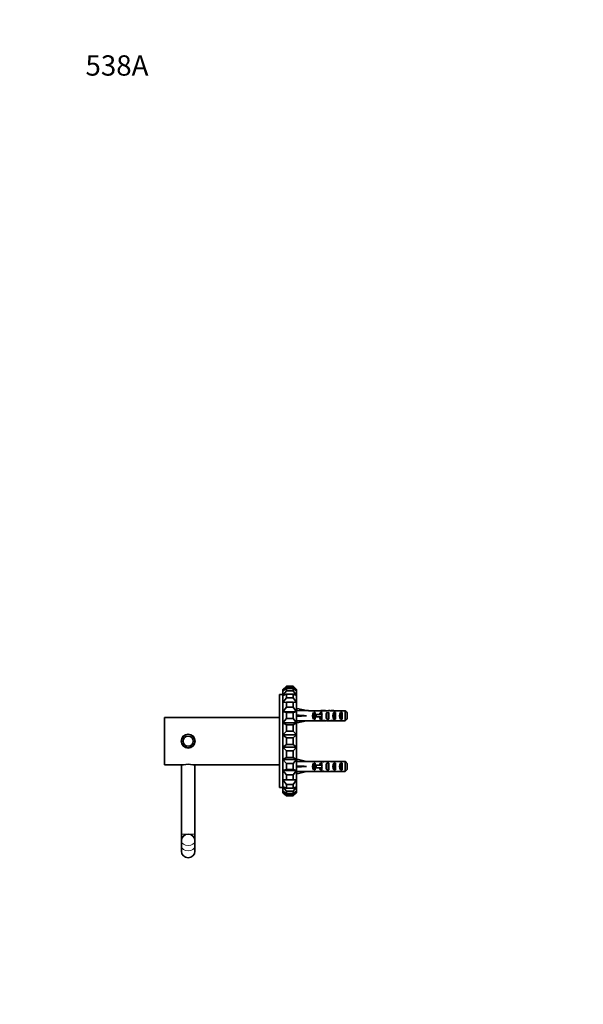
# Model space of a CAD drawing. Units: millimetres. Extents: x 0 to 775, y 0 to 1164.
# Drawn here: x 0 to 333, y 582 to 1164 of the extents above; entities that cross this region are included whole.
import ezdxf
from ezdxf import colors
from ezdxf.entities.mleader import LeaderData, LeaderLine
from ezdxf.math import Vec2, Vec3

# ---------------------------------------------------------------- set-up
doc = ezdxf.new("R2010")
doc.units = ezdxf.units.MM
doc.layers.add('DV4_Défaut', color=7, linetype='Continuous')
doc.layers.add('Défaut', color=7, linetype='Continuous')

# ---------------------------------------------------------------- blocks, each defined once
blk = doc.blocks.new('_DOT')
at = {"color": 0}
blk.add_line((0, 0), (-1, 0), dxfattribs=at)
at = {"color": 0, "const_width": 0.333}
blk.add_lwpolyline([(-0.1665, 0, 1), (0.1665, 0, 1)], format="xyb", close=True, dxfattribs=at)
blk = doc.blocks.new('SE3')
at = {"layer": 'DV4_Défaut', "color": 7, "linetype": 'Continuous', "lineweight": 35}
for p, q in [((155.5, 768.15), (157.5, 770.09)), ((157.5, 769.62), (155.5, 767.27)), ((155.5, 767.27), (157.5, 768.69)), ((157.5, 770.09), (157.5, 769.62)), ((161.5, 770.09), (157.5, 770.09)), ((157.5, 769.62), (161.5, 769.62)), ((157.5, 768.69), (157.5, 767.28)), ((161.5, 768.69), (157.5, 768.69)), ((161.5, 769.62), (161.5, 770.09)), ((161.5, 770.09), (163.5, 768.15)), ((163.5, 767.27), (161.5, 769.62)), ((161.5, 767.28), (161.5, 768.69)), ((161.5, 768.69), (163.5, 767.27)), ((153.5, 710.15), (153.5, 765.15)), ((155.5, 765.15), (153.5, 765.15)), ((155.5, 767.27), (155.5, 768.15)), ((157.5, 767.28), (155.5, 764.66)), ((155.5, 764.66), (155.5, 767.27)), ((155.5, 764.66), (157.5, 765.48)), ((155.5, 760.48), (155.5, 764.66)), ((157.5, 763.22), (155.5, 760.48)), ((157.5, 767.28), (161.5, 767.28)), ((157.5, 765.48), (157.5, 763.22)), ((161.5, 765.48), (157.5, 765.48)), ((157.5, 763.22), (161.5, 763.22)), ((163.5, 764.66), (161.5, 767.28)), ((161.5, 763.22), (161.5, 765.48)), ((161.5, 765.48), (163.5, 764.66)), ((163.5, 760.48), (161.5, 763.22)), ((163.5, 768.15), (163.5, 767.27)), ((163.5, 767.27), (163.5, 764.66)), ((163.5, 764.66), (163.5, 760.48)), ((155.5, 760.48), (157.5, 760.65)), ((155.5, 754.98), (155.5, 760.48)), ((157.5, 757.68), (155.5, 754.98)), ((157.5, 760.65), (157.5, 757.68)), ((161.5, 760.65), (157.5, 760.65)), ((157.5, 757.68), (161.5, 757.68)), ((161.5, 757.68), (161.5, 760.65)), ((161.5, 760.65), (163.5, 760.48)), ((163.5, 754.98), (161.5, 757.68)), ((163.5, 760.48), (163.5, 754.98)), ((163.57, 755.63), (163.86, 756.94)), ((163.86, 756.94), (169.48, 755.65)), ((85.5, 723.65), (85.5, 751.65)), ((153.5, 751.65), (85.5, 751.65)), ((155.5, 748.47), (155.5, 754.98)), ((155.5, 754.98), (157.5, 754.48)), ((155.5, 754.98), (163.5, 754.98)), ((157.5, 750.97), (155.5, 748.47)), ((157.5, 754.48), (157.5, 750.97)), ((161.5, 754.48), (157.5, 754.48)), ((157.5, 750.97), (161.5, 750.97)), ((161.5, 754.48), (163.5, 754.98)), ((161.5, 750.97), (161.5, 754.48)), ((163.5, 748.47), (161.5, 750.97)), ((163.62, 755.87), (163.5, 755.94)), ((163.5, 754.98), (163.5, 748.47)), ((163.57, 753.01), (163.86, 752.65)), ((163.57, 752.29), (163.86, 752.65)), ((163.86, 752.65), (169.48, 752.65)), ((170.49, 755.65), (169.48, 755.65)), ((170.49, 755.61), (170.49, 755.65)), ((170.49, 755.61), (176.73, 755.61)), ((173.64, 750.67), (173.64, 754.64)), ((174.5, 754.64), (173.64, 754.64)), ((174.44, 751.9), (174.44, 753.4)), ((174.44, 753.4), (175.04, 753.4)), ((174.44, 751.9), (175.04, 751.9)), ((174.5, 754.64), (174.5, 753.4)), ((174.5, 751.9), (174.5, 750.67)), ((175.04, 751.9), (175.04, 753.4)), ((175.04, 753.4), (178.5, 753.4)), ((175.04, 751.9), (178.5, 751.9)), ((176.94, 755.61), (176.73, 755.61)), ((176.94, 755.61), (176.94, 755.59)), ((177.64, 753.4), (177.64, 754.64)), ((178.5, 754.64), (177.64, 754.64)), ((177.64, 750.67), (177.64, 751.9)), ((179.61, 755.65), (178.06, 755.65)), ((178.5, 754.64), (178.5, 753.4)), ((178.5, 753.4), (178.72, 753.4)), ((178.5, 751.9), (178.5, 750.67)), ((178.5, 751.9), (178.72, 751.9)), ((178.76, 755.64), (178.76, 755.32)), ((181.5, 750.67), (181.5, 754.64)), ((182.5, 754.64), (181.5, 754.64)), ((182.5, 754.64), (182.5, 750.67)), ((184.64, 755.65), (184.64, 755.47)), ((185.5, 750.67), (185.5, 754.64)), ((186.5, 754.64), (185.5, 754.64)), ((186.39, 755.61), (186.39, 755.6)), ((186.53, 755.61), (186.39, 755.61)), ((186.5, 754.64), (186.5, 750.67)), ((186.53, 755.61), (192.3, 755.61)), ((189.5, 750.67), (189.5, 754.64)), ((190.5, 754.64), (189.5, 754.64)), ((190.5, 754.64), (190.5, 750.67)), ((192.3, 749.69), (192.3, 755.61)), ((193.5, 754.38), (193.5, 750.92)), ((155.5, 741.33), (155.5, 748.47)), ((155.5, 748.47), (157.5, 747.34)), ((155.5, 748.47), (163.5, 748.47)), ((157.5, 747.34), (157.5, 743.49)), ((161.5, 747.34), (157.5, 747.34)), ((161.5, 747.34), (163.5, 748.47)), ((161.5, 743.49), (161.5, 747.34)), ((163.5, 749.37), (163.62, 749.43)), ((163.5, 748.47), (163.5, 741.33)), ((163.57, 749.67), (163.86, 748.37)), ((163.86, 748.37), (169.48, 749.65)), ((169.48, 749.65), (170.49, 749.65)), ((170.49, 749.65), (170.49, 749.69)), ((170.49, 749.69), (176.73, 749.69)), ((174.5, 750.67), (173.64, 750.67)), ((176.94, 749.69), (176.73, 749.69)), ((176.94, 749.69), (176.94, 749.71)), ((178.5, 750.67), (177.64, 750.67)), ((178.06, 749.65), (179.61, 749.65)), ((178.76, 749.67), (178.76, 749.98)), ((182.5, 750.67), (181.5, 750.67)), ((184.64, 749.65), (184.64, 749.84)), ((186.5, 750.67), (185.5, 750.67)), ((186.39, 749.69), (186.39, 749.7)), ((186.53, 749.69), (186.39, 749.69)), ((186.53, 749.69), (192.3, 749.69)), ((190.5, 750.67), (189.5, 750.67)), ((157.5, 743.49), (155.5, 741.33)), ((155.5, 733.98), (155.5, 741.33)), ((155.5, 741.33), (157.5, 739.64)), ((155.5, 741.33), (163.5, 741.33)), ((157.5, 743.49), (161.5, 743.49)), ((157.5, 739.64), (157.5, 735.67)), ((161.5, 739.64), (157.5, 739.64)), ((163.5, 741.33), (161.5, 743.49)), ((161.5, 739.64), (163.5, 741.33)), ((161.5, 735.67), (161.5, 739.64)), ((163.5, 741.33), (163.5, 733.98)), ((95.5, 737.65), (95.5, 736.84)), ((99, 733.65), (98.94, 733.6)), ((100, 733.65), (99, 733.65)), ((100.05, 733.6), (100, 733.65)), ((103.5, 736.78), (103.5, 738.5)), ((157.5, 735.67), (155.5, 733.98)), ((155.5, 726.84), (155.5, 733.98)), ((155.5, 733.98), (157.5, 731.81)), ((155.5, 733.98), (163.5, 733.98)), ((157.5, 735.67), (161.5, 735.67)), ((163.5, 733.98), (161.5, 735.67)), ((161.5, 731.81), (163.5, 733.98)), ((163.5, 733.98), (163.5, 726.84)), ((157.5, 727.96), (155.5, 726.84)), ((157.5, 731.81), (157.5, 727.96)), ((161.5, 731.81), (157.5, 731.81)), ((157.5, 727.96), (161.5, 727.96)), ((161.5, 727.96), (161.5, 731.81)), ((163.5, 726.84), (161.5, 727.96)), ((85.5, 723.65), (96.73, 723.65)), ((95.5, 723.65), (95.5, 682.65)), ((102.26, 723.65), (153.5, 723.65)), ((103.5, 682.65), (103.5, 723.65)), ((155.5, 720.33), (155.5, 726.84)), ((155.5, 726.84), (157.5, 724.33)), ((155.5, 726.84), (163.5, 726.84)), ((157.5, 724.33), (157.5, 720.82)), ((161.5, 724.33), (157.5, 724.33)), ((161.5, 724.33), (163.5, 726.84)), ((161.5, 720.82), (161.5, 724.33)), ((163.5, 726.84), (163.5, 720.33)), ((163.62, 725.87), (163.5, 725.94)), ((163.57, 725.63), (163.86, 726.94)), ((163.57, 723.01), (163.86, 722.65)), ((163.57, 722.29), (163.86, 722.65)), ((163.86, 726.94), (169.48, 725.65)), ((163.86, 722.65), (169.48, 722.65)), ((170.49, 725.65), (169.48, 725.65)), ((170.49, 725.65), (170.49, 725.61)), ((170.49, 725.61), (176.73, 725.61)), ((173.64, 720.67), (173.64, 724.64)), ((174.5, 724.64), (173.64, 724.64)), ((174.44, 721.9), (174.44, 723.4)), ((174.44, 723.4), (175.04, 723.4)), ((174.44, 721.9), (175.04, 721.9)), ((174.5, 724.64), (174.5, 723.4)), ((174.5, 721.9), (174.5, 720.67)), ((175.04, 721.9), (175.04, 723.4)), ((175.04, 723.4), (178.5, 723.4)), ((175.04, 721.9), (178.5, 721.9)), ((176.94, 725.61), (176.73, 725.61)), ((176.94, 725.61), (176.94, 725.59)), ((177.64, 723.4), (177.64, 724.64)), ((178.5, 724.64), (177.64, 724.64)), ((177.64, 720.67), (177.64, 721.9)), ((179.61, 725.65), (178.06, 725.65)), ((178.5, 724.64), (178.5, 723.4)), ((178.5, 723.4), (178.72, 723.4)), ((178.5, 721.9), (178.5, 720.67)), ((178.5, 721.9), (178.72, 721.9)), ((178.76, 725.64), (178.76, 725.32)), ((181.5, 720.67), (181.5, 724.64)), ((182.5, 724.64), (181.5, 724.64)), ((182.5, 724.64), (182.5, 720.67)), ((184.64, 725.65), (184.64, 725.47)), ((185.5, 720.67), (185.5, 724.64)), ((186.5, 724.64), (185.5, 724.64)), ((186.39, 725.61), (186.39, 725.6)), ((186.53, 725.61), (186.39, 725.61)), ((186.5, 724.64), (186.5, 720.67)), ((186.53, 725.61), (192.3, 725.61)), ((189.5, 720.67), (189.5, 724.64)), ((190.5, 724.64), (189.5, 724.64)), ((190.5, 724.64), (190.5, 720.67)), ((192.3, 719.69), (192.3, 725.61)), ((193.5, 724.38), (193.5, 720.92)), ((157.5, 720.82), (155.5, 720.33)), ((155.5, 714.82), (155.5, 720.33)), ((155.5, 720.33), (157.5, 717.63)), ((155.5, 720.33), (163.5, 720.33)), ((157.5, 720.82), (161.5, 720.82)), ((157.5, 717.63), (157.5, 714.66)), ((161.5, 717.63), (157.5, 717.63)), ((163.5, 720.33), (161.5, 720.82)), ((161.5, 717.63), (163.5, 720.33)), ((161.5, 714.66), (161.5, 717.63)), ((163.5, 720.33), (163.5, 714.82)), ((163.5, 719.37), (163.62, 719.43)), ((163.57, 719.67), (163.86, 718.37)), ((163.86, 718.37), (169.48, 719.65)), ((169.48, 719.65), (170.49, 719.65)), ((170.49, 719.65), (170.49, 719.69)), ((170.49, 719.69), (176.73, 719.69)), ((174.5, 720.67), (173.64, 720.67)), ((176.94, 719.69), (176.73, 719.69)), ((176.94, 719.69), (176.94, 719.71)), ((178.5, 720.67), (177.64, 720.67)), ((178.06, 719.65), (179.61, 719.65)), ((178.76, 719.67), (178.76, 719.98)), ((182.5, 720.67), (181.5, 720.67)), ((184.64, 719.65), (184.64, 719.84)), ((186.5, 720.67), (185.5, 720.67)), ((186.39, 719.69), (186.39, 719.7)), ((186.53, 719.69), (186.39, 719.69)), ((186.53, 719.69), (192.3, 719.69)), ((190.5, 720.67), (189.5, 720.67)), ((153.5, 710.15), (155.5, 710.15)), ((155.5, 710.65), (155.5, 714.82)), ((157.5, 714.66), (155.5, 714.82)), ((155.5, 714.82), (157.5, 712.08)), ((155.5, 708.04), (155.5, 710.65)), ((157.5, 709.83), (155.5, 710.65)), ((155.5, 710.65), (157.5, 708.02)), ((157.5, 714.66), (161.5, 714.66)), ((157.5, 712.08), (157.5, 709.83)), ((161.5, 712.08), (157.5, 712.08)), ((161.5, 712.08), (163.5, 714.82)), ((163.5, 714.82), (161.5, 714.66)), ((161.5, 709.83), (161.5, 712.08)), ((161.5, 708.02), (163.5, 710.65)), ((163.5, 710.65), (161.5, 709.83)), ((163.5, 714.82), (163.5, 710.65)), ((163.5, 710.65), (163.5, 708.04)), ((155.5, 707.15), (155.5, 708.04)), ((157.5, 706.62), (155.5, 708.04)), ((155.5, 708.04), (157.5, 705.69)), ((157.5, 705.21), (155.5, 707.15)), ((157.5, 709.83), (161.5, 709.83)), ((157.5, 708.02), (157.5, 706.62)), ((161.5, 708.02), (157.5, 708.02)), ((157.5, 706.62), (161.5, 706.62)), ((157.5, 705.69), (157.5, 705.21)), ((161.5, 705.69), (157.5, 705.69)), ((157.5, 705.21), (161.5, 705.21)), ((161.5, 705.69), (163.5, 708.04)), ((163.5, 708.04), (161.5, 706.62)), ((161.5, 706.62), (161.5, 708.02)), ((163.5, 707.15), (161.5, 705.21)), ((161.5, 705.21), (161.5, 705.69)), ((163.5, 708.04), (163.5, 707.15)), ((95.5, 682.65), (95.5, 678.68)), ((103.5, 678.68), (103.5, 682.65)), ((95.5, 678.68), (95.5, 675.58)), ((95.5, 675.58), (95.5, 672.65)), ((103.5, 675.58), (103.5, 678.68)), ((103.5, 672.65), (103.5, 675.58))]:
    blk.add_line(p, q, dxfattribs=at)
at = {"layer": 'DV4_Défaut', "color": 7, "linetype": 'Continuous', "lineweight": 18}
for p, q in [((178.5, 752.65), (178.5, 753.4)), ((178.5, 751.9), (178.5, 752.65)), ((178.5, 722.65), (178.5, 723.4)), ((178.5, 721.9), (178.5, 722.65)), ((99.01, 682.65), (95.5, 682.65)), ((103.5, 682.65), (99.98, 682.65))]:
    blk.add_line(p, q, dxfattribs=at)
at = {"layer": 'DV4_Défaut', "color": 7, "linetype": 'Continuous', "lineweight": 35}
for radius in [4.1, 4, 3]:
    blk.add_circle((99.5, 737.65), radius, dxfattribs=at)
for centre, radius, start, end in [((99.5, 711.29), 12.67, 77.3826, 102.61739), ((99.5, 678.68), 4, 90, 180), ((99.5, 678.68), 4, 0, 90), ((99.5, 672.65), 4, 180, 0)]:
    blk.add_arc(centre, radius, start, end, dxfattribs=at)
for centre, major_axis, ratio, start_param, end_param in [((182.61, 752.65), (-51.94, 0.76), 0.055876, -1.314474, -1.194522), ((182.61, 752.65), (-51.94, 2.9), 0.014553, 1.196154, 1.316105), ((162.88, 752.65), (0, -3), 0.228555, 1.450845, 1.690748), ((182.61, 752.65), (-51.94, -2.9), 0.014553, -1.316105, -1.196154), ((175.83, 752.65), (0, -3), 0.976011, 3.989655, 5.435123), ((175.6, 752.65), (6.74, 0), 0.445101, 1.090818, 1.403348), ((178.06, 752.65), (6.74, 0), 0.445101, 1.467863, 1.738244), ((179.83, 752.65), (0, -3), 0.976011, 3.989655, 4.459709), ((179.83, 752.65), (0, -3), 0.976011, 4.965069, 5.435123), ((185.56, 752.65), (-7.06, 0), 0.425017, 6.030505, 6.283185), ((185.56, 752.65), (7.06, 0), 0.425017, 3.141593, 3.394273), ((182.56, 752.65), (-8.33, 0), 0.359989, 4.738067, 5.192367), ((179.61, 752.65), (8.33, 0), 0.359989, 1.39272, 1.673729), ((183.21, 752.65), (0, -3), 0.760351, 3.989655, 5.435123), ((182.18, 752.65), (6.74, 0), 0.445101, 1.209195, 1.545119), ((184.64, 752.65), (6.74, 0), 0.445101, 1.570796, 1.754254), ((188.28, 752.65), (-10.51, 0), 0.285569, -1.403348, -1.209195), ((184.64, 752.65), (10.51, 0), 0.285569, 1.403348, 1.570796), ((187.21, 752.65), (0, -3), 0.760351, 3.989655, 5.435123), ((191.21, 752.65), (0, -3), 0.760351, 3.989655, 5.435123), ((182.61, 752.65), (-51.94, -0.76), 0.055876, 1.194522, 1.314474), ((175.6, 752.65), (6.74, 0), 0.445101, 4.879837, 5.192367), ((178.06, 752.65), (6.74, 0), 0.445101, 4.544941, 4.815322), ((182.56, 752.65), (-8.33, 0), 0.359989, 1.090818, 1.545119), ((179.61, 752.65), (8.33, 0), 0.359989, 4.609456, 4.890466), ((182.18, 752.65), (6.74, 0), 0.445101, 4.738067, 5.073991), ((184.64, 752.65), (-6.74, 0), 0.445101, 1.387338, 1.570796), ((188.28, 752.65), (-10.51, 0), 0.285569, 1.209195, 1.403348), ((184.64, 752.65), (10.51, 0), 0.285569, 4.712389, 4.879837), ((182.61, 722.65), (-51.94, 0.76), 0.055876, -1.314474, -1.194522), ((182.61, 722.65), (-51.94, 2.9), 0.014553, 1.196154, 1.316105), ((162.88, 722.65), (0, -3), 0.228555, 1.450845, 1.690748), ((182.61, 722.65), (-51.94, -2.9), 0.014553, -1.316105, -1.196154), ((175.83, 722.65), (0, -3), 0.976011, 3.989655, 5.435123), ((175.6, 722.65), (6.74, 0), 0.445101, 1.090818, 1.403348), ((178.06, 722.65), (6.74, 0), 0.445101, 1.467863, 1.738244), ((179.83, 722.65), (0, -3), 0.976011, 3.989655, 4.459709), ((179.83, 722.65), (0, -3), 0.976011, 4.965069, 5.435123), ((185.56, 722.65), (-7.06, 0), 0.425017, 6.030505, 6.283185), ((185.56, 722.65), (7.06, 0), 0.425017, 3.141593, 3.394273), ((182.56, 722.65), (-8.33, 0), 0.359989, 4.738067, 5.192367), ((179.61, 722.65), (8.33, 0), 0.359989, 1.39272, 1.673729), ((183.21, 722.65), (0, -3), 0.760351, 3.989655, 5.435123), ((182.18, 722.65), (6.74, 0), 0.445101, 1.209195, 1.545119), ((184.64, 722.65), (6.74, 0), 0.445101, 1.570796, 1.754254), ((188.28, 722.65), (-10.51, 0), 0.285569, -1.403348, -1.209195), ((184.64, 722.65), (10.51, 0), 0.285569, 1.403348, 1.570796), ((187.21, 722.65), (0, -3), 0.760351, 3.989655, 5.435123), ((191.21, 722.65), (0, -3), 0.760351, 3.989655, 5.435123), ((182.61, 722.65), (-51.94, -0.76), 0.055876, 1.194522, 1.314474), ((175.6, 722.65), (6.74, 0), 0.445101, 4.879837, 5.192367), ((178.06, 722.65), (6.74, 0), 0.445101, 4.544941, 4.815322), ((182.56, 722.65), (-8.33, 0), 0.359989, 1.090818, 1.545119), ((179.61, 722.65), (8.33, 0), 0.359989, 4.609456, 4.890466), ((182.18, 722.65), (6.74, 0), 0.445101, 4.738067, 5.073991), ((184.64, 722.65), (-6.74, 0), 0.445101, 1.387338, 1.570796), ((188.28, 722.65), (-10.51, 0), 0.285569, 1.209195, 1.403348), ((184.64, 722.65), (10.51, 0), 0.285569, 4.712389, 4.879837)]:
    blk.add_ellipse(centre, major_axis=major_axis, ratio=ratio, start_param=start_param, end_param=end_param, dxfattribs=at)
at = {"layer": 'DV4_Défaut', "color": 7, "linetype": 'Continuous', "lineweight": 18}
for centre in [(99.5, 678.68), (99.5, 675.58)]:
    blk.add_ellipse(centre, major_axis=(4, 0), ratio=0.707107, start_param=3.141593, end_param=6.283185, dxfattribs=at)
at = {"layer": 'DV4_Défaut', "color": 7, "linetype": 'Continuous', "lineweight": 35}
for points in [[(192.3, 755.61), (192.7, 755.2), (193.1, 754.79), (193.5, 754.38)], [(192.3, 749.69), (192.7, 750.1), (193.1, 750.51), (193.5, 750.92)], [(192.3, 725.61), (192.7, 725.2), (193.1, 724.79), (193.5, 724.38)], [(192.3, 719.69), (192.7, 720.1), (193.1, 720.51), (193.5, 720.92)]]:
    blk.add_open_spline(points, degree=3, dxfattribs=at)

msp = doc.modelspace()

# ---------------------------------------------------------------- block references
at = {"layer": 'Défaut'}
msp.add_blockref('SE3', (0, 0), dxfattribs=at)

# ---------------------------------------------------------------- leaders
at = {"layer": 'Défaut', "color": 7, "linetype": 'Continuous', "lineweight": 18}
ml = msp.add_multileader_mtext('Standard', dxfattribs=at)
ml.set_content('{\\pxsm0.9;\\fSolid Edge ISO|b1||i0||c0|p34;\\W1.;06/07/2021\\P}', color=256)
ml.set_leader_properties()
ml.set_arrow_properties(name='DOT')
ml.build(insert=Vec2(0, 0))
ml.multileader.update_dxf_attribs({"leader_type": 0, "dogleg_length": 0, "arrow_head_size": 12})
ctx = ml.context
ctx.base_point, ctx.char_height, ctx.arrow_head_size, ctx.landing_gap_size = Vec3(656.6, 1156.97), 12, 12, 4.2
notes = []
notes.append((ctx, [(0, (0, 0, 0), (0, 0), (1, 0), 1, [])]))
ctx.mtext.insert = Vec3(658.6, 1163.09)
ml = msp.add_multileader_mtext('Standard', dxfattribs=at)
ml.set_content('{\\pxsm0.9;\\fArial|b1||i0||c0|p34;\\W1.;538A\\P}', color=256)
ml.set_leader_properties()
ml.set_arrow_properties(name='DOT')
ml.build(insert=Vec2(0, 0))
ml.multileader.update_dxf_attribs({"leader_type": 0, "dogleg_length": 0, "arrow_head_size": 12})
ctx = ml.context
ctx.base_point, ctx.char_height, ctx.arrow_head_size, ctx.landing_gap_size = Vec3(36.85, 1136.91), 12, 12, 4.2
notes.append((ctx, [(0, (0, 0, 0), (0, 0), (1, 0), 1, [])]))
ctx.mtext.insert = Vec3(38.85, 1143.02)
for ctx, leaders in notes:
    for number, flags, end, landing, length, lines in leaders:
        leader = LeaderData()
        leader.index, (leader.has_last_leader_line, leader.has_dogleg_vector, leader.attachment_direction) = number, flags
        leader.last_leader_point, leader.dogleg_vector, leader.dogleg_length = Vec3(end), Vec3(landing), length
        for number, points, colour, breaks in lines:
            line = LeaderLine()
            line.index, line.vertices, line.color, line.breaks = number, Vec3.list(points), colors.encode_raw_color(colour), breaks
            leader.lines.append(line)
        ctx.leaders.append(leader)

doc.saveas('drawing.dxf')
